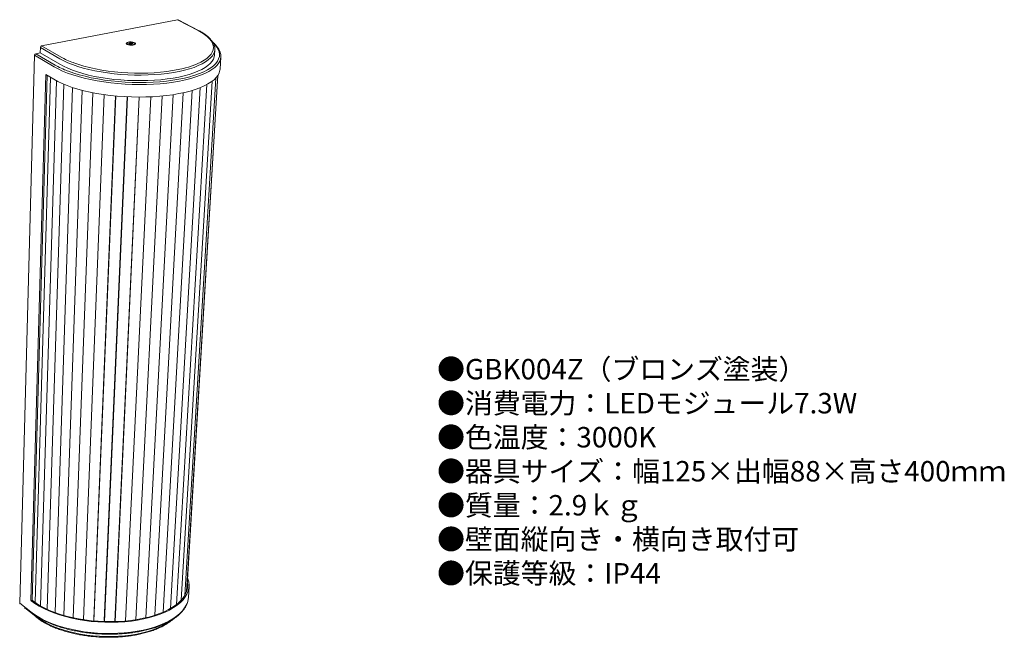
# Model space of a CAD drawing. Units: inches. Extents: x 566 to 759, y -10 to 111.
import ezdxf

# ---------------------------------------------------------------- set-up
doc = ezdxf.new("R2010")
doc.units = ezdxf.units.IN
doc.header["$MEASUREMENT"] = 0
doc.layers.add('レイヤー 1', color=7, linetype='Continuous')
doc.styles.add('KANJI', font='TXT', dxfattribs={"bigfont": 'BIGFONT'})

msp = doc.modelspace()

# ---------------------------------------------------------------- linework, layer by layer
at = {"layer": 'レイヤー 1', "color": 7, "lineweight": 9}
for points in [[(597.12, 111.25), (570.47, 106.15)], [(601.12, 109.16), (597.12, 111.25)], [(601.23, 109.15), (597.23, 111.23)], [(598.68, 101.82), (599.25, 101.98), (600.14, 102.27), (600.95, 102.59), (601.68, 102.93), (602.32, 103.3), (602.87, 103.68), (603.32, 104.08), (603.67, 104.49), (603.92, 104.92), (604.08, 105.35), (604.13, 105.79), (604.08, 106.23), (603.94, 106.67), (603.7, 107.11), (603.36, 107.54), (602.93, 107.96), (602.41, 108.38), (601.8, 108.78), (601.12, 109.16)], [(570.47, 106.15), (574.29, 103.92)], [(587.44, 106.87), (587.71, 106.91), (588.01, 106.91), (588.31, 106.87), (588.56, 106.8), (588.75, 106.72), (588.86, 106.61), (588.86, 106.51), (588.77, 106.41), (588.59, 106.34), (588.33, 106.29), (588.04, 106.27), (587.74, 106.29), (587.46, 106.34), (587.23, 106.42), (587.08, 106.52), (587.03, 106.62), (587.07, 106.72), (587.22, 106.81), (587.44, 106.87)], [(587.17, 106.63), (587.16, 106.52)], [(587.16, 106.52), (587.16, 106.49), (587.24, 106.4)], [(587.25, 106.51), (587.42, 106.42), (587.67, 106.36), (587.96, 106.34), (588.24, 106.34), (588.49, 106.39), (588.66, 106.45), (588.74, 106.54), (588.71, 106.64), (588.58, 106.73), (588.36, 106.8), (588.09, 106.84), (587.8, 106.85), (587.54, 106.83), (587.32, 106.77), (587.19, 106.69), (587.17, 106.6), (587.25, 106.51)], [(587.52, 106.58), (587.75, 106.61)], [(587.62, 106.51), (587.52, 106.58)], [(587.85, 106.54), (587.62, 106.51)], [(587.66, 106.72), (587.85, 106.74)], [(587.78, 106.64), (587.66, 106.72)], [(587.85, 106.74), (587.97, 106.66)], [(587.85, 106.74), (587.89, 106.54)], [(588.05, 106.45), (587.93, 106.53)], [(588.05, 106.65), (588.29, 106.68)], [(588.24, 106.47), (588.05, 106.45)], [(588.12, 106.55), (588.24, 106.47)], [(588.38, 106.61), (588.15, 106.58)], [(588.29, 106.68), (588.25, 106.59)], [(588.29, 106.68), (588.38, 106.61)], [(588.73, 106.45), (588.74, 106.56)], [(600.23, 100.29), (600.52, 100.38), (601.42, 100.7), (602.24, 101.06), (602.97, 101.43), (603.61, 101.82), (604.15, 102.24), (604.59, 102.67), (604.93, 103.11), (605.16, 103.56), (605.3, 104.02), (605.33, 104.49), (605.26, 104.95), (605.08, 105.42), (604.81, 105.88), (604.44, 106.34), (604.14, 106.64)], [(569.1, 104.28), (566.17, -3.09)], [(572.9, 102.03), (569.1, 104.28)], [(570.19, 104.76), (569.35, 104.6)], [(569.35, 104.6), (573.15, 102.35)], [(570.19, 104.76), (570.22, 105.83)], [(570.19, 104.76), (574.01, 102.52)], [(574.04, 103.6), (570.22, 105.83)], [(574.01, 102.52), (574.76, 102.12), (575.59, 101.73), (576.51, 101.36), (577.5, 101.02), (578.56, 100.7), (579.68, 100.41), (580.86, 100.15), (582.08, 99.93), (583.35, 99.73), (584.64, 99.57), (585.96, 99.45), (587.29, 99.37), (588.62, 99.32), (589.95, 99.31), (591.27, 99.34), (592.56, 99.4), (593.82, 99.5), (595.05, 99.64), (596.22, 99.82), (597.34, 100.02), (598.39, 100.27), (599.37, 100.54), (600.28, 100.84), (601.11, 101.17), (601.85, 101.52), (602.5, 101.89), (603.05, 102.28), (603.51, 102.69), (603.87, 103.12), (604.13, 103.55), (604.28, 103.99), (604.33, 104.33)], [(604.19, 104.62), (604.19, 104.62), (603.93, 104.19), (603.57, 103.77), (603.12, 103.36), (602.56, 102.97), (601.91, 102.6), (601.17, 102.25), (600.34, 101.92), (599.43, 101.62), (598.45, 101.35), (597.39, 101.11), (596.28, 100.91), (595.1, 100.73), (593.88, 100.6), (592.62, 100.49), (591.32, 100.43), (590, 100.4), (588.67, 100.41), (587.34, 100.46), (586.01, 100.55), (584.69, 100.67), (583.39, 100.83), (582.12, 101.02), (580.9, 101.25), (579.72, 101.5), (578.59, 101.79), (577.53, 102.11), (576.54, 102.45), (575.63, 102.82), (574.79, 103.2), (574.04, 103.6)], [(604.33, 104.33), (604.4, 105.4)], [(605.37, 103.12), (605.19, 102.81), (604.85, 102.36), (604.4, 101.92), (603.85, 101.5), (603.21, 101.1), (602.46, 100.71), (601.63, 100.36), (600.71, 100.03), (599.71, 99.73), (598.64, 99.46), (597.5, 99.22), (596.29, 99.01), (595.03, 98.85), (593.73, 98.72), (592.38, 98.62), (591.01, 98.57), (589.62, 98.55), (588.21, 98.58), (586.81, 98.64), (585.41, 98.74), (584.02, 98.88), (582.67, 99.06), (581.34, 99.27), (580.06, 99.52), (578.83, 99.8), (577.66, 100.11), (576.55, 100.44), (575.51, 100.81), (574.56, 101.2), (573.68, 101.61), (572.9, 102.03)], [(576.62, 102.84), (576.75, 102.79), (577.73, 102.46), (578.77, 102.15), (579.87, 101.86), (581.03, 101.61), (582.24, 101.39), (583.48, 101.2), (584.76, 101.04), (586.05, 100.92), (587.36, 100.84), (588.67, 100.79), (589.98, 100.78), (591.27, 100.81), (592.55, 100.87), (593.79, 100.97), (594.99, 101.11), (596.14, 101.28), (597.24, 101.48), (598.28, 101.72), (598.68, 101.82)], [(605.45, 101.59), (605.59, 103.98)], [(571.3, 100.52), (568.38, -2.59)], [(568.6, -2.53), (571.54, 100.38)], [(572.83, 99.61), (571.3, 100.52)], [(572.83, 99.61), (573.61, 99.17), (574.48, 98.76), (575.44, 98.37), (576.47, 98), (577.57, 97.66), (578.74, 97.34), (579.97, 97.06), (581.25, 96.81), (582.57, 96.6), (583.92, 96.42), (585.3, 96.28), (586.7, 96.18), (588.1, 96.12), (589.5, 96.09), (590.89, 96.11), (592.26, 96.17), (593.6, 96.26), (594.91, 96.39), (596.16, 96.56), (597.37, 96.77), (598.51, 97.01), (599.58, 97.28), (600.58, 97.59), (601.49, 97.92), (602.32, 98.29), (603.06, 98.67), (603.71, 99.08), (604.26, 99.5), (604.7, 99.94), (605.04, 100.4), (605.28, 100.87), (605.42, 101.34), (605.45, 101.59)], [(575.49, 101.24), (575.73, 101.15), (576.75, 100.79), (577.83, 100.46), (578.99, 100.16), (580.2, 99.88), (581.46, 99.64), (582.76, 99.43), (584.1, 99.26), (585.46, 99.12), (586.84, 99.02), (588.22, 98.96), (589.6, 98.93), (590.97, 98.95), (592.32, 99), (593.64, 99.09), (594.93, 99.22), (596.17, 99.39), (597.35, 99.59), (598.48, 99.82), (599.54, 100.09), (600.23, 100.29)], [(598.93, -0.65), (605.03, 100.38)], [(572.21, 99.98), (569.2, -2.97)], [(573.39, 99.29), (570.27, -3.63)], [(574.84, 98.6), (571.57, -4.29)], [(596.9, -3.33), (602.85, 98.55)], [(597.83, -2.48), (603.86, 99.19)], [(598.5, -1.59), (604.58, 99.81)], [(598.88, -0.81), (604.97, 100.29)], [(576.53, 97.98), (573.1, -4.92)], [(578.43, 97.42), (574.81, -5.48)], [(580.5, 96.95), (576.67, -5.95)], [(582.7, 96.58), (578.65, -6.31)], [(590.88, -5.94), (596.23, 96.57)], [(592.67, -5.44), (598.21, 96.94)], [(594.3, -4.83), (599.99, 97.41)], [(595.71, -4.12), (601.55, 97.95)], [(580.69, -6.19), (584.94, 96.31)], [(584.98, 96.31), (580.71, -6.56)], [(582.74, -6.49), (587.22, 96.15)], [(587.3, 96.15), (582.8, -6.69)], [(584.83, -6.65), (589.55, 96.09)], [(589.6, 96.09), (584.88, -6.68)], [(586.92, -6.57), (591.85, 96.14)], [(588.95, -6.32), (594.1, 96.3)], [(599.13, 1.72), (599.15, 1.67), (599.3, 1.07), (599.36, 0.47), (599.33, -0.13), (599.19, -0.72), (598.95, -1.31), (598.62, -1.88), (598.19, -2.44), (597.66, -2.97), (597.05, -3.49), (596.34, -3.97), (595.55, -4.43), (594.67, -4.86), (593.72, -5.25), (592.7, -5.6), (591.62, -5.91), (590.48, -6.18), (589.28, -6.41), (588.05, -6.59), (586.78, -6.72), (585.48, -6.8), (584.17, -6.84), (582.84, -6.82), (581.51, -6.76), (580.19, -6.65), (578.89, -6.49), (577.61, -6.28), (576.36, -6.03), (575.16, -5.73), (574, -5.39), (572.89, -5.01), (571.85, -4.6), (570.88, -4.15), (569.98, -3.67), (569.16, -3.16), (568.42, -2.63)], [(599.07, 0.84), (599.1, 0.48), (599.06, -0.11), (598.92, -0.69), (598.69, -1.27), (598.36, -1.83), (597.94, -2.38), (597.42, -2.9), (596.81, -3.41), (596.11, -3.89), (595.33, -4.34), (594.47, -4.76), (593.54, -5.14), (592.54, -5.49), (591.47, -5.8), (590.35, -6.06), (589.17, -6.28), (587.96, -6.46), (586.71, -6.59), (585.44, -6.67), (584.14, -6.7), (582.84, -6.69), (581.53, -6.63), (580.23, -6.52), (578.95, -6.36), (577.69, -6.15), (576.47, -5.9), (575.28, -5.61), (574.14, -5.28), (573.05, -4.91), (572.03, -4.5), (571.07, -4.06), (570.18, -3.59), (569.38, -3.09), (568.65, -2.57)], [(599.23, -1.96), (599.36, 0.18)], [(566.17, -3.08), (568.35, -4.8)], [(568.35, -4.8), (569.09, -5.34), (569.91, -5.84), (570.8, -6.33), (571.78, -6.78), (572.82, -7.2), (573.92, -7.58), (575.08, -7.92), (576.28, -8.21), (577.52, -8.47), (578.8, -8.68), (580.1, -8.84), (581.42, -8.95), (582.74, -9.02), (584.07, -9.03), (585.38, -8.99), (586.67, -8.91), (587.94, -8.78), (589.17, -8.6), (590.36, -8.37), (591.5, -8.1), (592.58, -7.78), (593.6, -7.43), (594.55, -7.03), (595.42, -6.6), (596.21, -6.14), (596.92, -5.65), (597.54, -5.13), (598.06, -4.59), (598.49, -4.03), (598.8, -3.51)], [(568.6, -2.53), (568.37, -2.59)], [(567.17, -3.97), (567.17, -3.96)], [(567.17, -3.97), (568.42, -4.95)], [(567.17, -3.99), (569.36, -5.71)], [(569.36, -5.71), (569.36, -5.62)], [(569.36, -5.71), (570.06, -6.22), (570.84, -6.7), (571.69, -7.16), (572.62, -7.59), (573.62, -7.98), (574.67, -8.34), (575.77, -8.65), (576.92, -8.93), (578.11, -9.16), (579.33, -9.35), (580.57, -9.49), (581.82, -9.58), (583.07, -9.63), (584.32, -9.63), (585.56, -9.58), (586.78, -9.48), (587.97, -9.33), (589.12, -9.14), (590.23, -8.91), (591.28, -8.63), (592.28, -8.31), (593.21, -7.95), (594.07, -7.56), (594.86, -7.13), (595.56, -6.67), (595.67, -6.59)], [(569.41, -5.86), (569.42, -5.86)]]:
    msp.add_lwpolyline(points, dxfattribs=at)
for points in [[(597.23, 111.23), (597.2, 111.25), (597.15, 111.26), (597.12, 111.25)], [(601.23, 109.15), (601.2, 109.17), (601.15, 109.17), (601.12, 109.16)], [(570.47, 106.15), (570.33, 106.12), (570.22, 105.98), (570.22, 105.83)], [(587.78, 106.64), (587.77, 106.63), (587.76, 106.62), (587.75, 106.61)], [(587.85, 106.54), (587.87, 106.54), (587.91, 106.53), (587.93, 106.53)], [(588.05, 106.65), (588.03, 106.65), (587.99, 106.66), (587.97, 106.66)], [(588.12, 106.55), (588.13, 106.56), (588.15, 106.57), (588.15, 106.58)], [(604.19, 104.62), (604.42, 105.03), (604.47, 105.73), (604.29, 106.17)], [(569.35, 104.6), (569.21, 104.57), (569.09, 104.43), (569.1, 104.28)], [(605.37, 103.12), (605.62, 103.57), (605.67, 104.34), (605.48, 104.82)], [(573.15, 102.35), (573.72, 102.01), (574.86, 101.46), (575.49, 101.24)], [(574.29, 103.92), (574.86, 103.58), (576, 103.05), (576.62, 102.84)], [(566.17, -3.07), (566.17, -3.12), (566.2, -3.19), (566.24, -3.22)], [(598.8, -3.51), (599.02, -3.13), (599.22, -2.4), (599.23, -1.96)], [(567.17, -3.97), (567.17, -4.03), (567.19, -4.09), (567.23, -4.12)], [(568.35, -4.8), (568.35, -4.85), (568.38, -4.92), (568.42, -4.95)], [(569.36, -5.71), (569.35, -5.76), (569.38, -5.83), (569.42, -5.86)]]:
    msp.add_open_spline(points, degree=3, dxfattribs=at)
for points, knots in [([(604.28, 106.26), (604.28, 106.27), (604.27, 106.28), (604.27, 106.29), (604.24, 106.43), (604.16, 106.58), (604.08, 106.72), (604, 106.87), (603.91, 107.02), (603.8, 107.16), (603.69, 107.3), (603.57, 107.45), (603.44, 107.59), (603.3, 107.73), (603.15, 107.87), (602.99, 108.01), (602.82, 108.15), (602.64, 108.28), (602.45, 108.41), (602.26, 108.55), (602.06, 108.68), (601.85, 108.81), (601.65, 108.92), (601.44, 109.04), (601.23, 109.15)], [0, 0, 0, 0, 1, 1, 1, 2, 2, 2, 3, 3, 3, 4, 4, 4, 5, 5, 5, 6, 6, 6, 7, 7, 7, 8, 8, 8, 8]), ([(587.76, 106.53), (587.76, 106.53), (587.76, 106.54), (587.76, 106.54), (587.76, 106.56), (587.75, 106.59), (587.75, 106.61)], [0, 0, 0, 0, 1, 1, 1, 2, 2, 2, 2]), ([(587.78, 106.64), (587.78, 106.61), (587.78, 106.59), (587.78, 106.56), (587.78, 106.55), (587.78, 106.54), (587.78, 106.53)], [0, 0, 0, 0, 1, 1, 1, 2, 2, 2, 2]), ([(587.97, 106.51), (587.97, 106.53), (587.97, 106.56), (587.97, 106.59), (587.97, 106.61), (587.97, 106.64), (587.97, 106.66)], [0, 0, 0, 0, 1, 1, 1, 2, 2, 2, 2]), ([(588.05, 106.65), (588.05, 106.62), (588.05, 106.6), (588.05, 106.58), (588.04, 106.54), (588.04, 106.5), (588.03, 106.46)], [0, 0, 0, 0, 1, 1, 1, 2, 2, 2, 2]), ([(588.12, 106.55), (588.12, 106.53), (588.12, 106.51), (588.12, 106.49), (588.12, 106.48), (588.12, 106.47), (588.12, 106.46)], [0, 0, 0, 0, 1, 1, 1, 2, 2, 2, 2]), ([(605.46, 104.91), (605.42, 105.02), (605.39, 105.13), (605.34, 105.24), (605.27, 105.39), (605.18, 105.54), (605.08, 105.69), (604.98, 105.85), (604.87, 105.99), (604.74, 106.14), (604.62, 106.29), (604.48, 106.44), (604.32, 106.58), (604.21, 106.67), (604.11, 106.76), (604, 106.85)], [0, 0, 0, 0, 1, 1, 1, 2, 2, 2, 3, 3, 3, 4, 4, 4, 5, 5, 5, 5]), ([(568.42, -4.95), (568.53, -5.04), (568.65, -5.13), (568.77, -5.22), (569, -5.39), (569.24, -5.55), (569.5, -5.71), (569.75, -5.87), (570.02, -6.03), (570.3, -6.18), (570.57, -6.33), (570.86, -6.48), (571.16, -6.62), (571.46, -6.77), (571.77, -6.9), (572.09, -7.04), (572.4, -7.17), (572.73, -7.3), (573.07, -7.42), (573.4, -7.54), (573.75, -7.66), (574.1, -7.77), (574.45, -7.88), (574.81, -7.98), (575.18, -8.08), (575.55, -8.18), (575.92, -8.27), (576.3, -8.36), (576.68, -8.44), (577.06, -8.52), (577.45, -8.6), (577.84, -8.67), (578.24, -8.73), (578.63, -8.79), (579.03, -8.85), (579.43, -8.91), (579.84, -8.95), (580.24, -9), (580.65, -9.04), (581.05, -9.07), (581.46, -9.1), (581.87, -9.12), (582.28, -9.14), (582.69, -9.16), (583.1, -9.17), (583.51, -9.17), (583.91, -9.18), (584.32, -9.17), (584.73, -9.16), (585.13, -9.15), (585.54, -9.13), (585.94, -9.11), (586.34, -9.08), (586.73, -9.05), (587.13, -9.01), (587.52, -8.97), (587.91, -8.92), (588.29, -8.87), (588.68, -8.81), (589.05, -8.76), (589.43, -8.69), (589.8, -8.62), (590.16, -8.55), (590.52, -8.47), (590.88, -8.39), (591.23, -8.3), (591.57, -8.21), (591.92, -8.11), (592.25, -8.01), (592.58, -7.91), (592.9, -7.8), (593.22, -7.69), (593.52, -7.58), (593.83, -7.46), (594.13, -7.34), (594.41, -7.21), (594.7, -7.08), (594.97, -6.95), (595.24, -6.81), (595.5, -6.67), (595.75, -6.52), (595.99, -6.38), (596.24, -6.23), (596.46, -6.08), (596.68, -5.92), (596.9, -5.76), (597.1, -5.6), (597.29, -5.43), (597.48, -5.27), (597.66, -5.1), (597.82, -4.92), (597.98, -4.75), (598.13, -4.57), (598.27, -4.39), (598.41, -4.22), (598.53, -4.03), (598.64, -3.85), (598.68, -3.76), (598.72, -3.67), (598.77, -3.59)], [0, 0, 0, 0, 1, 1, 1, 2, 2, 2, 3, 3, 3, 4, 4, 4, 5, 5, 5, 6, 6, 6, 7, 7, 7, 8, 8, 8, 9, 9, 9, 10, 10, 10, 11, 11, 11, 12, 12, 12, 13, 13, 13, 14, 14, 14, 15, 15, 15, 16, 16, 16, 17, 17, 17, 18, 18, 18, 19, 19, 19, 20, 20, 20, 21, 21, 21, 22, 22, 22, 23, 23, 23, 24, 24, 24, 25, 25, 25, 26, 26, 26, 27, 27, 27, 28, 28, 28, 29, 29, 29, 30, 30, 30, 31, 31, 31, 32, 32, 32, 33, 33, 33, 33]), ([(569.42, -5.86), (569.53, -5.95), (569.64, -6.03), (569.76, -6.12), (569.98, -6.28), (570.22, -6.44), (570.46, -6.59), (570.71, -6.75), (570.97, -6.9), (571.24, -7.04), (571.51, -7.19), (571.79, -7.33), (572.08, -7.47), (572.36, -7.6), (572.67, -7.73), (572.97, -7.86), (573.28, -7.99), (573.6, -8.11), (573.93, -8.22), (574.25, -8.34), (574.59, -8.45), (574.93, -8.55), (575.27, -8.65), (575.62, -8.75), (575.98, -8.84), (576.34, -8.93), (576.7, -9.02), (577.07, -9.1), (577.43, -9.18), (577.81, -9.25), (578.18, -9.31), (578.56, -9.38), (578.94, -9.44), (579.33, -9.49), (579.71, -9.54), (580.1, -9.59), (580.49, -9.62), (580.88, -9.66), (581.27, -9.69), (581.66, -9.72), (582.05, -9.74), (582.44, -9.76), (582.84, -9.77), (583.23, -9.78), (583.62, -9.78), (584.01, -9.77), (584.4, -9.77), (584.79, -9.76), (585.18, -9.74), (585.56, -9.72), (585.95, -9.69), (586.33, -9.66), (586.71, -9.63), (587.09, -9.59), (587.46, -9.54), (587.83, -9.49), (588.19, -9.44), (588.55, -9.38), (588.92, -9.32), (589.27, -9.25), (589.62, -9.17), (589.96, -9.1), (590.31, -9.02), (590.64, -8.93), (590.97, -8.85), (591.3, -8.75), (591.61, -8.65), (591.93, -8.55), (592.23, -8.45), (592.53, -8.34), (592.83, -8.22), (593.12, -8.11), (593.39, -7.98), (593.67, -7.86), (593.94, -7.73), (594.19, -7.6), (594.45, -7.47), (594.69, -7.33), (594.92, -7.19), (595.16, -7.04), (595.37, -6.89), (595.58, -6.74), (595.8, -6.59), (596, -6.44), (596.17, -6.27), (596.19, -6.26), (596.2, -6.24), (596.22, -6.23)], [0, 0, 0, 0, 1, 1, 1, 2, 2, 2, 3, 3, 3, 4, 4, 4, 5, 5, 5, 6, 6, 6, 7, 7, 7, 8, 8, 8, 9, 9, 9, 10, 10, 10, 11, 11, 11, 12, 12, 12, 13, 13, 13, 14, 14, 14, 15, 15, 15, 16, 16, 16, 17, 17, 17, 18, 18, 18, 19, 19, 19, 20, 20, 20, 21, 21, 21, 22, 22, 22, 23, 23, 23, 24, 24, 24, 25, 25, 25, 26, 26, 26, 27, 27, 27, 28, 28, 28, 29, 29, 29, 29])]:
    msp.add_open_spline(points, degree=3, knots=knots, dxfattribs=at)

# ---------------------------------------------------------------- texts
at = {"insert": (647.98, 44.77), "char_height": 4, "width": 169.8946, "attachment_point": 1, "style": 'KANJI'}
msp.add_mtext('{\\fHGMaruGothicMPRO|b0|i0|c128|p50;●GBK004Z（ブロンズ塗装）\\P●消費電力：LEDモジュール7.3W\\P●色温度：3000K\\P●器具サイズ：幅125×出幅88×高さ400ｍｍ\\P●質量：2.9ｋｇ\\P●壁面縦向き・横向き取付可\\P●保護等級：IP44}', dxfattribs=at)

doc.saveas('drawing.dxf')
